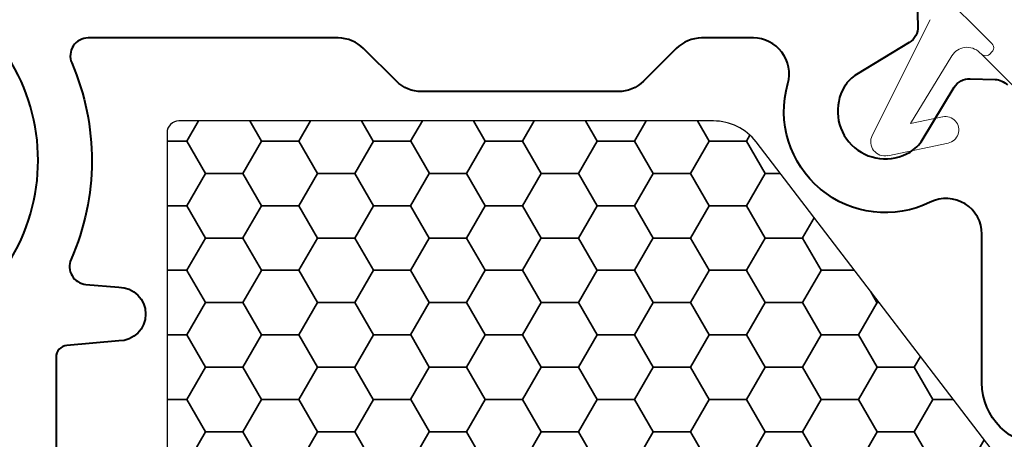
# Model space of a CAD drawing. Units: inches. Extents: x -498 to 909, y 157 to 829.
# Drawn here: x 329 to 331, y 285 to 286 of the extents above; entities that cross this region are included whole.
import ezdxf

# ---------------------------------------------------------------- set-up
doc = ezdxf.new("R2010")
doc.units = ezdxf.units.IN
doc.header["$MEASUREMENT"] = 0
doc.layers.get('Defpoints').update_dxf_attribs({"true_color": 0x737373})
doc.layers.add('Cross Section Frame', color=255, linetype='Continuous', lineweight=40)
doc.layers.add('Frame', color=254, linetype='Continuous', lineweight=35)
doc.layers.add('Dimensions', color=7, linetype='Continuous')
doc.layers.add('PDF2_Geometry', color=7, linetype='Continuous')
doc.styles.add('ROMANS', font='romans.shx')
doc.dimstyles.new('SMALL + METRIC', dxfattribs={"dimtxt": 0.15, "dimasz": 0.15, "dimexe": 0.15, "dimexo": 0.175, "dimgap": 0.07, "dimtad": 0, "dimdec": 4, "dimzin": 0, "dimdsep": 46, "dimlunit": 5, "dimtxsty": 'ROMANS', "dimblk": 'ARCHTICK', "dimcen": 0.07, "dimclrd": 256, "dimclre": 256, "dimclrt": 256, "dimadec": 0, "dimazin": 0, "dimtfac": 1, "dimtdec": 4, "dimtofl": 0, "dimtmove": 0, "dimatfit": 3, "dimldrblk": 'CLOSEDBLANK', "dimfxl": 1, "dimtfillclr": 3, "dimtolj": 1, "dimtzin": 0, "dimarcsym": 0})

# ---------------------------------------------------------------- blocks, each defined once
blk = doc.blocks.new('_ArchTick')
at = {"color": 0, "linetype": 'ByBlock', "const_width": 0.15}
blk.add_lwpolyline([(-0.5, -0.5), (0.5, 0.5)], dxfattribs=at)
blk = doc.blocks.new('*D885')
at = {"layer": 'Defpoints', "color": 0, "transparency": 16777216}
for p in [(327.8369, 287.8531), (330.2682, 287.8531), (329.3665, 284.4804)]:
    blk.add_point(p, dxfattribs=at)
at = {"layer": 'Dimensions', "lineweight": -2, "transparency": 16777216}
for p, q in [((330.0932, 287.8531), (327.6869, 287.8531)), ((327.8369, 287.8531), (327.8369, 286.6582)), ((327.8369, 284.4804), (327.8369, 285.6753)), ((329.1915, 284.4804), (327.6869, 284.4804))]:
    blk.add_line(p, q, dxfattribs=at)
at = {"layer": 'Dimensions', "lineweight": -2, "transparency": 16777216, "xscale": 0.15, "yscale": 0.15, "zscale": 0.15}
for p, rotation in [((327.8369, 287.8531), 90), ((327.8369, 284.4804), 270)]:
    blk.add_blockref('_ArchTick', p, dxfattribs=dict(at, rotation=rotation))
at = {"layer": 'Dimensions', "transparency": 16777216, "insert": (327.8369, 286.1668), "char_height": 0.15, "attachment_point": 5, "rotation": 90, "style": 'ROMANS'}
blk.add_mtext('\\A1;3{\\H1x;\\S3/8;} [86]', dxfattribs=at)
blk = doc.blocks.new('_ClosedBlank')
at = {"color": 0, "linetype": 'ByBlock', "lineweight": -2}
for p, q in [((-1, 0.167), (0, 0)), ((-1, 0.167), (-1, -0.167)), ((0, 0), (-1, -0.167))]:
    blk.add_line(p, q, dxfattribs=at)

msp = doc.modelspace()

# ---------------------------------------------------------------- hatches: boundary and pattern name
at = {"layer": 'Frame'}
h = msp.add_hatch(dxfattribs=at)
h.set_pattern_fill('HONEY', color=2, scale=0.5, angle=180)
h.set_pattern_definition([(180, (317.36775, 270.02173), (-0.09375, -0.05412659), [0.0625, -0.125]), (300, (317.36775, 270.02173), (0.09375, -0.05412659), [0.0625, -0.125]), (240, (317.36775, 270.02173), (-3e-17, -0.10825318), [-0.125, 0.0625])])
h.paths.add_polyline_path([(329.5422, 285.64422, 0.4142136), (329.5222, 285.62422), (329.5222, 284.84695, 0.4142136), (329.5422, 284.82695), (329.63972, 284.82695, -0.1989124), (329.70336, 284.80059), (329.77589, 284.72806, 0.1989124), (329.83953, 284.7017), (332.0232, 284.7017, 0.1989124), (332.08684, 284.72806), (332.15936, 284.80059, -0.1989124), (332.223, 284.82695), (332.32097, 284.82695, 0.4142136), (332.34097, 284.84695), (332.34097, 284.98771, 0.3394543), (332.32614, 285.00703), (332.16186, 285.05105), (331.70131, 285.05112, 0.1816717), (331.68209, 285.0424), (331.62724, 284.98755, -0.1989124), (331.5636, 284.96119), (331.47007, 284.96119), (331.04885, 284.96119, -0.233569), (330.97737, 284.99651), (330.50895, 285.6089, 0.233569), (330.43746, 285.64422)])

# ---------------------------------------------------------------- linework, layer by layer
at = {"color": 2}
msp.add_lwpolyline([(330.97737, 284.99651), (330.50895, 285.6089, 0.233569), (330.43746, 285.64422), (329.5422, 285.64422, 0.4142136), (329.5222, 285.62422), (329.5222, 284.84695, 0.4142136)], format="xyb", dxfattribs=at)
at = {"layer": 'Cross Section Frame', "transparency": 33554687}
for points in [[(331.13191, 285.65825, 0.2996774), (330.89793, 286.03085, -0.293807), (330.88037, 286.05815), (330.88037, 286.20002), (330.88037, 286.28318), (330.88744, 286.29025), (330.88037, 286.29732), (330.88037, 286.46883), (330.88037, 286.65025, 0.4142136), (330.85037, 286.68025), (330.49603, 286.68025), (330.48896, 286.68732), (330.48189, 286.68025), (330.1846, 286.68025), (329.93329, 286.68025, -0.4142136), (329.88829, 286.72525), (329.88829, 286.98311, 0.4142136), (329.85829, 287.01311), (329.85329, 287.01311, -1), (329.85329, 287.10311)], [(330.77875, 285.8442), (330.78005, 285.80244, -0.2700727), (330.76566, 285.77588), (330.67734, 285.72213, 0.1207885), (330.65717, 285.70189, 0.7830446), (330.767, 285.59205, 0.1207885), (330.78724, 285.61222), (330.841, 285.70055, -0.2700727), (330.86756, 285.71493), (330.90931, 285.71364, -0.1948795), (330.92992, 285.70453)], [(330.99229, 285.10025, -0.4142135), (330.88729, 285.20525), (330.88729, 285.45421, 0.5556047), (330.80078, 285.50803, -0.6497481), (330.5621, 285.7069, 0.4976441), (330.50437, 285.78327), (330.41772, 285.78327, 0.1989124), (330.37529, 285.76569), (330.32044, 285.71084, -0.1989124), (330.27802, 285.69327), (330.04231, 285.69327), (329.94878, 285.69327, -0.1989124), (329.90635, 285.71084), (329.8515, 285.76569, 0.1989124), (329.80907, 285.78327), (329.39013, 285.78327, 0.5387682), (329.36256, 285.74142, -0.2076418), (329.3614, 285.41216, 0.5131787), (329.38626, 285.37023), (329.44134, 285.36541, -1), (329.44134, 285.27541), (329.35459, 285.26782, 0.3888787), (329.33634, 285.2479), (329.33634, 284.90348, 0.4141675)], [(329.25566, 285.40455, 0.2909715), (329.25566, 285.75171, -0.1425302)]]:
    msp.add_lwpolyline(points, format="xyb", dxfattribs=at)
at = {"layer": 'PDF2_Geometry', "color": 3, "lineweight": 18}
for points in [[(330.79204, 285.85795), (330.79903, 285.86494), (330.80106, 285.86659), (330.80345, 285.86751), (330.80602, 285.86788), (330.8086, 285.86751), (330.81099, 285.86659), (330.81302, 285.86494), (330.9041, 285.77386), (330.90575, 285.77183), (330.90667, 285.76944), (330.90704, 285.76687), (330.90667, 285.76429), (330.90575, 285.7619), (330.9041, 285.75987), (330.9006, 285.75638), (330.89858, 285.75472), (330.89618, 285.7538), (330.89361, 285.75343), (330.89103, 285.7538), (330.88864, 285.75472), (330.88662, 285.75638)], [(330.70317, 285.62003), (330.8005, 285.81379)], [(330.82148, 285.65113), (330.76738, 285.63972), (330.83675, 285.75362)], [(330.88349, 285.75914), (330.88643, 285.75619), (330.96353, 285.6791)]]:
    msp.add_lwpolyline(points, dxfattribs=at)
msp.add_lwpolyline([(330.72948, 285.58562), (330.83086, 285.60715, 1.0002745), (330.82166, 285.65095)], format="xyb", dxfattribs=at)
for centre, radius, start, end in [((330.8623, 285.7379), 0.02974, 45.05818, 148.51976), ((330.72464, 285.60909), 0.0236, 153.38598, 281.84193)]:
    msp.add_arc(centre, radius, start, end, dxfattribs=at)

# ---------------------------------------------------------------- dimensions: what is measured, and where the dimension line sits
at = {"layer": 'Dimensions'}
dim = msp.add_linear_dim(base=(327.83687, 287.85311), p1=(329.36651, 284.4804), p2=(330.26815, 287.85311), angle=90, dimstyle='SMALL + METRIC', dxfattribs=at)
dim.commit()
dim.dimension.update_dxf_attribs({"geometry": '*D885', "text_midpoint": (327.83687, 286.16676)})

doc.saveas('drawing.dxf')
